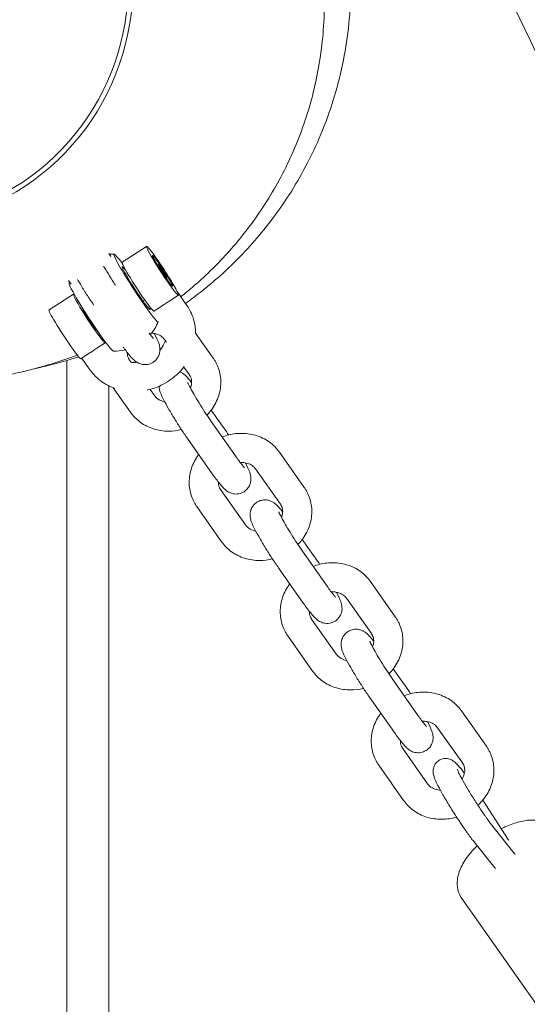
# Model space of a CAD drawing. Units: millimetres. Extents: x -10132 to 10924, y -8103 to 7518.
# Drawn here: x 4897 to 5001, y -210 to -7 of the extents above; entities that cross this region are included whole.
import ezdxf

# ---------------------------------------------------------------- set-up
doc = ezdxf.new("R2010")
doc.units = ezdxf.units.MM
doc.header["$LTSCALE"] = 20
doc.linetypes.add('HIDDEN', pattern=[9.525, 6.35, -3.175])
doc.layers.add('2d', color=230, linetype='Continuous')
doc.layers.add('CSA-No-EncroachmentZone_Hatch', color=20, linetype='HIDDEN')

msp = doc.modelspace()

# ---------------------------------------------------------------- hatches: boundary and pattern name
at = {"layer": 'CSA-No-EncroachmentZone_Hatch'}
h = msp.add_hatch(dxfattribs=at)
h.set_pattern_fill('ANSI31', color=256, scale=100)
h.set_pattern_definition([(307.875, (-5250.7, -6236.8), (250.6193, 194.926), [])])
h.paths.add_polyline_path([(5105.2, 5612.09), (4675.54, 5665.16), (4135.58, 5651.53), (4368.87, 7517.82), (5898.66, 7326.6), (5665.5, 5461.28)])
edge = h.paths.add_edge_path()
edge.add_arc((-5566.41, -4434.37), 1830, 262.82156, 279.93424, ccw=False)
edge.add_line((-5795.09, -6250.03), (-6219.77, -6196.54))
edge.add_arc((-6030.8, -4376.32), 1830, 245.81572, 264.07281, ccw=False)
edge.add_line((-6780.5, -6045.71), (-7013.72, -7911.51))
edge.add_line((-7013.72, -7911.51), (-5483.93, -8102.73))
edge.add_line((-5483.93, -8102.73), (-5250.69, -6236.8))

# ---------------------------------------------------------------- linework, layer by layer
at = {"layer": '2d', "lineweight": 0}
for p, q in [((4917.78, -57.2), (4922.8, -53.93)), ((4915.47, -55.98), (4915.06, -55.4)), ((4925.17, -57.53), (4925.36, -58.02)), ((4925.89, -58.47), (4925.17, -57.53)), ((4925.36, -58.02), (4926.27, -59.44)), ((4925.89, -58.47), (4925.72, -58.58)), ((4926.79, -59.9), (4925.89, -58.47)), ((4918.77, -60.14), (4919.14, -59.9)), ((4926.27, -59.44), (4926.98, -60.39)), ((4926.79, -59.9), (4926.67, -59.98)), ((4926.98, -60.39), (4926.79, -59.9)), ((4907.29, -61.73), (4906.75, -60.97)), ((4907.75, -63.74), (4902.74, -67.01)), ((4927.62, -65.11), (4929.35, -63.98)), ((4929.09, -63.23), (4931.08, -66.07)), ((4922.05, -65.16), (4922.42, -64.92)), ((4924.34, -67.25), (4926.07, -66.12)), ((4936.52, -76.94), (4932.9, -71.79)), ((4914.3, -73.79), (4912.57, -74.92)), ((4926.88, -73.67), (4926.49, -73.11)), ((4911.02, -75.93), (4909.29, -77.06)), ((4909.46, -76.95), (4911.13, -79.33)), ((4906.41, -77.43), (4906.41, -235.82)), ((4919.3, -77.38), (4919.69, -77.93)), ((4931.61, -80.39), (4930.47, -78.77)), ((4915.02, -82.64), (4915.02, -758.81)), ((4915.95, -83.05), (4919.51, -88.1)), ((4923.52, -83.38), (4924.42, -84.65)), ((4938.43, -90.94), (4936.1, -87.63)), ((4936.12, -90.02), (4941.23, -97.29)), ((4931.21, -93.47), (4936.32, -100.74)), ((4955.24, -103.58), (4950.13, -96.3)), ((4950.34, -107.03), (4945.22, -99.76)), ((4938.03, -104.02), (4943.15, -111.29)), ((4933.12, -107.47), (4938.24, -114.74)), ((4957.16, -117.58), (4954.83, -114.27)), ((4954.85, -116.66), (4959.96, -123.93)), ((4949.94, -120.11), (4955.05, -127.38)), ((4973.97, -130.22), (4968.86, -122.95)), ((4969.06, -133.67), (4963.95, -126.4)), ((4956.76, -130.66), (4961.87, -137.94)), ((4951.85, -134.11), (4956.97, -141.39)), ((4975.89, -144.22), (4973.56, -140.91)), ((4973.58, -143.3), (4978.69, -150.57)), ((4968.67, -146.75), (4973.78, -154.02)), ((4992.7, -156.86), (4987.59, -149.59)), ((4987.79, -160.31), (4982.68, -153.04)), ((4975.49, -157.3), (4980.6, -164.58)), ((4970.58, -160.75), (4975.69, -168.03)), ((4997.19, -176.03), (4991.96, -167.96)), ((4994.03, -173.37), (4998.37, -178.82)), ((4990.12, -176.49), (4994.46, -181.93)), ((4987.64, -188.21), (5018.01, -231.41))]:
    msp.add_line(p, q, dxfattribs=at)
for centre, radius, start, end in [((4870, 0), 50, 208.3157, 169.0472), ((4870, 0), 49, 208.5017, 168.8208), ((4916.04, -65.5), 10, 89.6506, 95.1074), ((4916.04, -65.5), 10, 155.1074, 156.5441), ((4916.04, -65.5), 10, 318.7362, 336.5441), ((4916.04, -65.5), 10, 269.6506, 283.6228)]:
    msp.add_arc(centre, radius, start, end, dxfattribs=at)
at = {"layer": '2d', "lineweight": 0, "extrusion": (0, 0, -1)}
for centre, major_axis, start_param, end_param in [((4926.08, -58.96), (-3.28, 5.03), -2.066546, 1.075047), ((4920.64, -62.5), (-4.56, 7), -2.066546, 0.80827), ((4926.08, -58.96), (-2.05, 3.14), -2.066546, 1.075047), ((4926.08, -58.96), (-2.05, 3.14), -0.300393, 2.8412), ((4926.08, -58.96), (2.05, -3.14), -0.300393, 2.8412), ((4926.08, -58.96), (3.28, -5.03), -2.066546, -0.495749), ((4920.64, -62.5), (-2.87, 4.4), -2.066546, 0.678578), ((4926.08, -58.96), (2.05, -3.14), -2.066546, 1.075047), ((4926.08, -58.96), (3.28, -5.03), -0.495749, 1.075047), ((4911.03, -68.76), (-3.28, 5.03), -2.066546, 0.278444), ((4920.64, -62.5), (2.87, -4.4), -0.294817, 1.075047), ((4911.03, -68.76), (-1.64, 2.51), -2.066546, -0.035602), ((4920.64, -62.5), (4.56, -7), -0.127556, 1.075047), ((4920.64, -62.5), (2.87, -4.4), -0.678578, -0.674896), ((4911.03, -68.76), (3.28, -5.03), -0.252874, 1.075047)]:
    msp.add_ellipse(centre, major_axis=major_axis, ratio=0.064898, start_param=start_param, end_param=end_param, dxfattribs=at)
at = {"layer": '2d', "lineweight": 0}
for centre, major_axis, start_param, end_param in [((4921.06, -62.23), (-3.28, 5.03), 0, 2.066546), ((4911.45, -68.49), (-4.56, 7), 0.042842, 2.066546), ((4921.06, -62.23), (3.28, -5.03), -1.075047, 0), ((4906.01, -72.03), (-3.28, 5.03), 0, 2.066546), ((4911.03, -68.76), (1.64, -2.51), -1.075047, -0.035602), ((4911.45, -68.49), (4.56, -7), -1.075047, -0.042842), ((4906.01, -72.03), (3.28, -5.03), -1.075047, 0)]:
    msp.add_ellipse(centre, major_axis=major_axis, ratio=0.064898, start_param=start_param, end_param=end_param, dxfattribs=at)
for points, knots in [([(5255.78, -509.72), (5254.27, -506.75), (5252.77, -503.77), (5246.76, -491.87), (5242.23, -482.96), (5225.21, -449.51), (5212.63, -425.02), (5185.23, -371.92), (5170.4, -343.33), (5132.59, -270.46), (5109.61, -226.19), (5066.39, -141.84), (5046.11, -101.77), (5014.28, -37.38), (5002.49, -13.18), (4988.45, 16.18), (4986.03, 21.26), (4983.62, 26.34)], [0, 0, 0, 0, 10.000002, 10.000002, 40.000051, 40.000051, 122.611703, 122.611703, 219.286346, 219.286346, 368.961632, 368.961632, 503.706219, 503.706219, 584.46465, 584.46465, 601.33147, 601.33147, 601.33147, 601.33147]), ([(4963.06, 16.75), (4963.38, 15.22), (4963.66, 13.69), (4964.29, 9.61), (4964.55, 7.04), (4964.84, 1.9), (4964.86, -0.68), (4964.65, -5.81), (4964.42, -8.37), (4963.73, -13.41), (4963.26, -15.9), (4962.1, -20.83), (4961.41, -23.26), (4959.82, -27.99), (4958.92, -30.29), (4956.96, -34.71), (4955.89, -36.85), (4953.64, -40.92), (4952.45, -42.87), (4949.99, -46.54), (4948.72, -48.27), (4946.16, -51.5), (4944.86, -53.02), (4942.29, -55.81), (4941.01, -57.11), (4938.48, -59.51), (4937.24, -60.61), (4935.28, -62.25), (4934.54, -62.85), (4933.82, -63.41)], [282.73815, 282.73815, 282.73815, 282.73815, 287.416117, 287.416117, 295.137521, 295.137521, 302.865307, 302.865307, 310.565676, 310.565676, 318.223719, 318.223719, 325.92926, 325.92926, 333.536197, 333.536197, 341.039828, 341.039828, 348.424099, 348.424099, 355.671536, 355.671536, 362.784079, 362.784079, 369.806059, 369.806059, 376.847471, 376.847471, 381.237155, 381.237155, 381.237155, 381.237155]), ([(4957.31, 14.07), (4957.55, 13.04), (4957.78, 12), (4958.38, 8.9), (4958.69, 6.81), (4959.15, 2.63), (4959.29, 0.53), (4959.4, -3.65), (4959.38, -5.74), (4959.15, -9.87), (4958.95, -11.93), (4958.4, -16), (4958.04, -18.02), (4957.18, -22), (4956.66, -23.97), (4955.49, -27.84), (4954.83, -29.74), (4953.38, -33.47), (4952.58, -35.29), (4950.88, -38.82), (4949.97, -40.53), (4948.06, -43.83), (4947.06, -45.42), (4944.99, -48.48), (4943.91, -49.94), (4941.7, -52.74), (4940.57, -54.08), (4938.25, -56.65), (4937.07, -57.86), (4934.66, -60.2), (4933.43, -61.31), (4931.42, -63.03), (4930.63, -63.68), (4929.84, -64.3)], [1314.541064, 1314.541064, 1314.541064, 1314.541064, 1317.739077, 1317.739077, 1324.064922, 1324.064922, 1330.365046, 1330.365046, 1336.675128, 1336.675128, 1343.044544, 1343.044544, 1349.562682, 1349.562682, 1356.259996, 1356.259996, 1363.21637, 1363.21637, 1370.434474, 1370.434474, 1377.931353, 1377.931353, 1385.745176, 1385.745176, 1393.939738, 1393.939738, 1402.604873, 1402.604873, 1411.854442, 1411.854442, 1421.866607, 1421.866607, 1428.687396, 1428.687396, 1428.687396, 1428.687396]), ([(4908.55, -76.32), (4908.02, -76.52), (4907.52, -76.7), (4905.86, -77.3), (4904.78, -77.65), (4902.62, -78.33), (4901.57, -78.64), (4899.44, -79.21), (4898.4, -79.47), (4896.31, -79.97), (4895.28, -80.19), (4893.19, -80.61), (4892.16, -80.8), (4890.06, -81.16), (4889.02, -81.32), (4886.87, -81.63), (4885.79, -81.76), (4883.53, -82.03), (4882.38, -82.15), (4879.92, -82.39), (4878.65, -82.5), (4875.84, -82.73), (4874.34, -82.83), (4870.62, -83.05), (4868.51, -83.16), (4864.11, -83.26), (4862.25, -83.31), (4857.57, -83.12), (4855.93, -83.04), (4852.31, -82.68), (4850.88, -82.51), (4847.87, -82.04), (4846.49, -81.8), (4843.62, -81.2), (4842.22, -80.88), (4839.32, -80.11), (4837.88, -79.69), (4834.92, -78.73), (4833.43, -78.2), (4830.39, -77.01), (4828.84, -76.35), (4825.68, -74.88), (4824.08, -74.07), (4820.82, -72.28), (4819.17, -71.29), (4815.82, -69.13), (4814.13, -67.94), (4810.73, -65.34), (4809.02, -63.93), (4805.63, -60.86), (4803.94, -59.21), (4800.66, -55.67), (4799.06, -53.77), (4795.99, -49.78), (4794.52, -47.67), (4791.77, -43.28), (4790.49, -40.99), (4788.14, -36.27), (4787.08, -33.84), (4785.19, -28.85), (4784.37, -26.29), (4782.98, -21.1), (4782.41, -18.47), (4781.64, -13.72), (4781.39, -11.61), (4781.22, -9.5)], [78.679983, 78.679983, 78.679983, 78.679983, 87.182342, 87.182342, 107.718856, 107.718856, 131.401038, 131.401038, 158.950427, 158.950427, 191.292103, 191.292103, 229.649747, 229.649747, 275.67692, 275.67692, 331.666936, 331.666936, 400.906229, 400.906229, 488.373242, 488.373242, 602.959126, 602.959126, 775.344954, 775.344954, 889.012839, 889.012839, 936.632339, 936.632339, 961.076888, 961.076888, 977.478413, 977.478413, 990.059259, 990.059259, 1000.395523, 1000.395523, 1009.32196, 1009.32196, 1017.495202, 1017.495202, 1025.252169, 1025.252169, 1032.830938, 1032.830938, 1040.435907, 1040.435907, 1048.196632, 1048.196632, 1056.165541, 1056.165541, 1064.326274, 1064.326274, 1072.621113, 1072.621113, 1080.986768, 1080.986768, 1089.378286, 1089.378286, 1097.82994, 1097.82994, 1106.283658, 1106.283658, 1112.930876, 1112.930876, 1112.930876, 1112.930876]), ([(4916.42, -61.95), (4916.38, -61.89), (4916.34, -61.83), (4915.91, -61.19), (4915.52, -60.58), (4914.77, -59.38), (4914.41, -58.78), (4914.04, -58.16), (4914.01, -58.09), (4913.97, -58.03)], [6.0554759, 6.0554759, 6.0554759, 6.0554759, 6.0872942, 6.0872942, 6.3952201, 6.3952201, 6.7038719, 6.7038719, 6.7397307, 6.7397307, 6.7397307, 6.7397307]), ([(4911.91, -66), (4911.65, -65.63), (4911.39, -65.24), (4910.68, -64.16), (4910.24, -63.45), (4909.38, -62.07), (4908.98, -61.39), (4908.61, -60.75), (4908.61, -60.75), (4908.61, -60.74)], [5.9328145, 5.9328145, 5.9328145, 5.9328145, 6.1266874, 6.1266874, 6.4583787, 6.4583787, 6.790251, 6.790251, 6.7921085, 6.7921085, 6.7921085, 6.7921085]), ([(4926.07, -66.12), (4926.32, -65.96), (4926.58, -65.79), (4927.09, -65.46), (4927.36, -65.28), (4927.62, -65.11)], [-1.0140185, -1.0140185, -1.0140185, -1.0140185, -0.9225373, -0.9225373, -0.8310562, -0.8310562, -0.8310562, -0.8310562]), ([(4931.08, -66.07), (4931.14, -66.15), (4931.2, -66.23), (4931.31, -66.41), (4931.37, -66.49), (4931.48, -66.67), (4931.53, -66.76), (4931.63, -66.93), (4931.68, -67.02), (4931.78, -67.2), (4931.82, -67.3), (4931.87, -67.39)], [5.7387298, 5.7387298, 5.7387298, 5.7387298, 5.7659046, 5.7659046, 5.7930795, 5.7930795, 5.8202544, 5.8202544, 5.8474292, 5.8474292, 5.8746041, 5.8746041, 5.8746041, 5.8746041]), ([(4931.87, -67.39), (4932.37, -68.4), (4932.69, -69.51), (4932.88, -71.07), (4932.9, -71.51), (4932.9, -71.94)], [5.8746041, 5.8746041, 5.8746041, 5.8746041, 6.1751821, 6.1751821, 6.2908455, 6.2908455, 6.2908455, 6.2908455]), ([(4923.31, -71.76), (4923.48, -71.99), (4923.64, -72.19), (4923.94, -72.57), (4924.08, -72.73), (4924.19, -72.85), (4924.21, -72.87), (4924.22, -72.88), (4924.22, -72.88), (4924.22, -72.88)], [0.748321, 0.748321, 0.748321, 0.748321, 0.9262082, 0.9262082, 1.1410709, 1.1410709, 1.2264402, 1.2264402, 1.2490116, 1.2490116, 1.2490116, 1.2490116]), ([(4923.81, -71.79), (4923.98, -71.8), (4924.15, -71.82), (4924.69, -71.91), (4925.04, -72.02), (4925.69, -72.33), (4925.98, -72.54), (4926.32, -72.88), (4926.41, -73), (4926.49, -73.11)], [4.8634104, 4.8634104, 4.8634104, 4.8634104, 4.9834033, 4.9834033, 5.2739524, 5.2739524, 5.5928965, 5.5928965, 5.7409576, 5.7409576, 5.7409576, 5.7409576]), ([(4924.13, -77.8), (4924.41, -77.62), (4924.66, -77.4), (4925.06, -76.91), (4925.2, -76.65), (4925.43, -76.12), (4925.48, -75.87), (4925.56, -75.37), (4925.56, -75.16), (4925.53, -74.76), (4925.5, -74.59), (4925.42, -74.18), (4925.36, -73.99), (4925.08, -73.21), (4924.82, -72.68), (4924.44, -71.96), (4924.42, -71.91), (4924.39, -71.86)], [1.5707963, 1.5707963, 1.5707963, 1.5707963, 1.5978929, 1.5978929, 1.6277094, 1.6277094, 1.6659119, 1.6659119, 1.7175278, 1.7175278, 1.7876353, 1.7876353, 1.9146173, 1.9146173, 2.3280731, 2.3280731, 2.3578544, 2.3578544, 2.3578544, 2.3578544]), ([(4912.57, -74.92), (4912.31, -75.09), (4912.04, -75.26), (4911.79, -75.43), (4911.53, -75.6), (4911.27, -75.77), (4911.02, -75.93)], [-0.0914811, -0.0914811, -0.0914811, -0.0914811, 0, 0, 0, 0.0914811, 0.0914811, 0.0914811, 0.0914811]), ([(4918, -74.67), (4918.13, -74.85), (4918.26, -75.03), (4918.64, -75.53), (4918.88, -75.85), (4919.33, -76.41), (4919.54, -76.66), (4919.97, -77.12), (4920.16, -77.33), (4920.64, -77.69), (4920.76, -77.77), (4921.14, -77.98), (4921.41, -78.12), (4922.18, -78.28), (4922.57, -78.32), (4923.38, -78.16), (4923.74, -78.04), (4924.09, -77.83), (4924.11, -77.81), (4924.13, -77.8)], [0.6048268, 0.6048268, 0.6048268, 0.6048268, 0.7113455, 0.7113455, 0.9262082, 0.9262082, 1.1410709, 1.1410709, 1.3559336, 1.3559336, 1.4181511, 1.4181511, 1.4910822, 1.4910822, 1.5374173, 1.5374173, 1.5686011, 1.5686011, 1.5707963, 1.5707963, 1.5707963, 1.5707963]), ([(4926.66, -73.35), (4926.64, -73.4), (4926.62, -73.46), (4926.41, -74.05), (4926.12, -74.58), (4925.68, -75.15), (4925.62, -75.24), (4925.55, -75.32)], [6.5819694, 6.5819694, 6.5819694, 6.5819694, 6.615814, 6.615814, 6.9277157, 6.9277157, 6.9806242, 6.9806242, 6.9806242, 6.9806242]), ([(4908.84, -76.67), (4907.86, -76.99), (4906.97, -77.26), (4905.1, -77.81), (4904.16, -78.06), (4902.19, -78.56), (4901.21, -78.79), (4900.2, -79.02), (4900.11, -79.04), (4900.02, -79.06)], [87.113176, 87.113176, 87.113176, 87.113176, 105.728779, 105.728779, 129.189829, 129.189829, 157.947017, 157.947017, 160.692921, 160.692921, 160.692921, 160.692921]), ([(4919.3, -77.38), (4919.28, -77.35), (4919.27, -77.32), (4919.23, -77.27), (4919.21, -77.24), (4919.18, -77.18), (4919.16, -77.15), (4919.13, -77.09), (4919.11, -77.06), (4919.08, -77), (4919.07, -76.97), (4919.06, -76.94)], [2.5993649, 2.5993649, 2.5993649, 2.5993649, 2.6340275, 2.6340275, 2.66869, 2.66869, 2.7033526, 2.7033526, 2.7380152, 2.7380152, 2.7726777, 2.7726777, 2.7726777, 2.7726777]), ([(4937.34, -78.4), (4937.3, -78.3), (4937.25, -78.2), (4937.15, -78), (4937.1, -77.9), (4936.99, -77.7), (4936.94, -77.6), (4936.82, -77.41), (4936.76, -77.31), (4936.64, -77.12), (4936.58, -77.03), (4936.52, -76.94)], [0.3689149, 0.3689149, 0.3689149, 0.3689149, 0.4035775, 0.4035775, 0.43824, 0.43824, 0.4729026, 0.4729026, 0.5075652, 0.5075652, 0.5422278, 0.5422278, 0.5422278, 0.5422278]), ([(4930.56, -78.65), (4930.1, -79.26), (4929.58, -79.84), (4928.05, -81.24), (4926.97, -81.97), (4924.89, -82.97), (4923.93, -83.3), (4922.95, -83.52)], [6.9224915, 6.9224915, 6.9224915, 6.9224915, 7.1234106, 7.1234106, 7.4572182, 7.4572182, 7.7177653, 7.7177653, 7.7177653, 7.7177653]), ([(4935.2, -88.67), (4935.47, -88.4), (4935.72, -88.11), (4936.62, -86.97), (4937.16, -86.02), (4937.87, -84.03), (4938.07, -83), (4938.08, -80.97), (4937.92, -79.98), (4937.52, -78.83), (4937.44, -78.61), (4937.34, -78.4)], [5.508172, 5.508172, 5.508172, 5.508172, 5.625126, 5.625126, 5.956524, 5.956524, 6.275757, 6.275757, 6.581301, 6.581301, 6.6521, 6.6521, 6.6521, 6.6521]), ([(4916.21, -83.14), (4915.7, -82.96), (4915.21, -82.75), (4913.69, -81.94), (4912.73, -81.2), (4911.64, -80.01), (4911.37, -79.68), (4911.13, -79.33)], [8.3120801, 8.3120801, 8.3120801, 8.3120801, 8.4525787, 8.4525787, 8.7669918, 8.7669918, 8.8803224, 8.8803224, 8.8803224, 8.8803224]), ([(4929.64, -79.74), (4929.75, -79.78), (4929.84, -79.83), (4930.13, -79.98), (4930.27, -80.08), (4930.6, -80.33), (4930.75, -80.47), (4931.12, -80.83), (4931.32, -81.06), (4931.71, -81.52), (4931.89, -81.74), (4932.07, -81.97)], [1.6903969, 1.6903969, 1.6903969, 1.6903969, 1.7175278, 1.7175278, 1.7876353, 1.7876353, 1.9146173, 1.9146173, 2.12948, 2.12948, 2.2973251, 2.2973251, 2.2973251, 2.2973251]), ([(4931.85, -80.82), (4931.84, -80.79), (4931.83, -80.76), (4931.8, -80.7), (4931.78, -80.67), (4931.75, -80.62), (4931.73, -80.59), (4931.7, -80.53), (4931.68, -80.5), (4931.65, -80.44), (4931.63, -80.41), (4931.61, -80.39)], [0.3689149, 0.3689149, 0.3689149, 0.3689149, 0.4035775, 0.4035775, 0.43824, 0.43824, 0.4729026, 0.4729026, 0.5075652, 0.5075652, 0.5422278, 0.5422278, 0.5422278, 0.5422278]), ([(4931.83, -83.11), (4931.93, -82.86), (4932, -82.61), (4932.1, -82), (4932.08, -81.64), (4931.98, -81.14), (4931.92, -80.98), (4931.85, -80.82)], [5.9164637, 5.9164637, 5.9164637, 5.9164637, 6.1344768, 6.1344768, 6.4738143, 6.4738143, 6.6521002, 6.6521002, 6.6521002, 6.6521002]), ([(4931.21, -93.47), (4930.78, -92.85), (4930.32, -92.18), (4929.41, -90.8), (4928.97, -90.09), (4928.11, -88.71), (4927.71, -88.03), (4926.97, -86.74), (4926.64, -86.14), (4926.05, -84.99), (4925.81, -84.5), (4925.53, -83.7), (4925.44, -83.46), (4925.37, -82.91), (4925.37, -82.83), (4925.36, -82.73)], [5.786703, 5.786703, 5.786703, 5.786703, 6.126687, 6.126687, 6.458379, 6.458379, 6.790251, 6.790251, 7.130747, 7.130747, 7.514826, 7.514826, 7.684404, 7.684404, 7.711434, 7.711434, 7.711434, 7.711434]), ([(4936.12, -90.02), (4935.77, -89.52), (4935.4, -88.98), (4934.64, -87.83), (4934.25, -87.22), (4933.5, -86.02), (4933.14, -85.42), (4932.49, -84.32), (4932.2, -83.81), (4931.74, -82.95), (4931.56, -82.59), (4931.39, -82.23), (4931.35, -82.14), (4931.3, -82.03), (4931.29, -81.99), (4931.28, -81.96), (4931.28, -81.96), (4931.28, -81.96)], [5.786703, 5.786703, 5.786703, 5.786703, 6.087294, 6.087294, 6.39522, 6.39522, 6.703872, 6.703872, 7.007239, 7.007239, 7.292265, 7.292265, 7.406221, 7.406221, 7.496207, 7.496207, 7.532197, 7.532197, 7.532197, 7.532197]), ([(4924.42, -84.65), (4924.65, -84.99), (4924.98, -85.29), (4925.73, -85.7), (4926.1, -85.83), (4926.52, -85.91)], [3.6838204, 3.6838204, 3.6838204, 3.6838204, 4.1024055, 4.1024055, 4.4193924, 4.4193924, 4.4193924, 4.4193924]), ([(4919.51, -88.1), (4920.07, -88.9), (4920.76, -89.6), (4922.36, -90.75), (4923.27, -91.21), (4925.23, -91.83), (4926.28, -91.98), (4928.22, -91.98), (4929.11, -91.87), (4929.98, -91.65)], [3.68382, 3.68382, 3.68382, 3.68382, 3.983295, 3.983295, 4.292735, 4.292735, 4.615614, 4.615614, 4.888027, 4.888027, 4.888027, 4.888027]), ([(4939.66, -92.76), (4939.6, -92.66), (4939.54, -92.57), (4939.12, -91.94), (4938.77, -91.42), (4938.43, -90.94)], [3.3264477, 3.3264477, 3.3264477, 3.3264477, 3.3721021, 3.3721021, 3.6380754, 3.6380754, 3.6380754, 3.6380754]), ([(4938.34, -93.18), (4939.24, -92.83), (4940.19, -92.59), (4942.24, -92.37), (4943.35, -92.42), (4945.46, -92.86), (4946.47, -93.24), (4948.25, -94.29), (4949.04, -94.95), (4949.85, -95.92), (4949.99, -96.11), (4950.13, -96.3)], [4.395224, 4.395224, 4.395224, 4.395224, 4.690993, 4.690993, 5.026839, 5.026839, 5.353753, 5.353753, 5.667017, 5.667017, 5.740958, 5.740958, 5.740958, 5.740958]), ([(4932.3, -106.01), (4931.91, -105.12), (4931.67, -104.17), (4931.52, -102.23), (4931.61, -101.24), (4932.1, -99.3), (4932.51, -98.35), (4933.21, -97.24), (4933.37, -97.01), (4933.54, -96.78)], [2.772678, 2.772678, 2.772678, 2.772678, 3.070354, 3.070354, 3.37313, 3.37313, 3.68817, 3.68817, 3.775376, 3.775376, 3.775376, 3.775376]), ([(4941.23, -97.29), (4941.48, -97.64), (4941.71, -97.97), (4942.14, -98.55), (4942.34, -98.8), (4942.67, -99.21), (4942.81, -99.37), (4942.92, -99.49), (4942.94, -99.51), (4942.95, -99.52), (4942.95, -99.52), (4942.95, -99.52)], [0.4964828, 0.4964828, 0.4964828, 0.4964828, 0.7113455, 0.7113455, 0.9262082, 0.9262082, 1.1410709, 1.1410709, 1.2264402, 1.2264402, 1.2490116, 1.2490116, 1.2490116, 1.2490116]), ([(4942.06, -98.43), (4942.4, -98.41), (4942.73, -98.43), (4943.42, -98.55), (4943.77, -98.66), (4944.42, -98.97), (4944.71, -99.18), (4945.04, -99.52), (4945.14, -99.64), (4945.22, -99.76)], [4.7506485, 4.7506485, 4.7506485, 4.7506485, 4.9834033, 4.9834033, 5.2739524, 5.2739524, 5.5928965, 5.5928965, 5.7409576, 5.7409576, 5.7409576, 5.7409576]), ([(4942.86, -104.44), (4943.14, -104.26), (4943.39, -104.04), (4943.79, -103.55), (4943.93, -103.29), (4944.16, -102.76), (4944.21, -102.51), (4944.29, -102.01), (4944.29, -101.8), (4944.26, -101.4), (4944.23, -101.23), (4944.15, -100.82), (4944.08, -100.63), (4943.81, -99.85), (4943.55, -99.32), (4943.17, -98.6), (4943.15, -98.55), (4943.12, -98.5)], [1.5707963, 1.5707963, 1.5707963, 1.5707963, 1.5978929, 1.5978929, 1.6277094, 1.6277094, 1.6659119, 1.6659119, 1.7175278, 1.7175278, 1.7876353, 1.7876353, 1.9146173, 1.9146173, 2.3280731, 2.3280731, 2.3578544, 2.3578544, 2.3578544, 2.3578544]), ([(4936.32, -100.74), (4936.6, -101.13), (4936.86, -101.5), (4937.37, -102.18), (4937.61, -102.49), (4938.06, -103.05), (4938.27, -103.3), (4938.7, -103.76), (4938.89, -103.97), (4939.37, -104.33), (4939.49, -104.41), (4939.87, -104.62), (4940.14, -104.76), (4940.9, -104.92), (4941.3, -104.96), (4942.11, -104.81), (4942.47, -104.68), (4942.82, -104.47), (4942.84, -104.45), (4942.86, -104.44)], [0.496483, 0.496483, 0.496483, 0.496483, 0.711345, 0.711345, 0.926208, 0.926208, 1.141071, 1.141071, 1.355934, 1.355934, 1.418151, 1.418151, 1.491082, 1.491082, 1.537417, 1.537417, 1.568601, 1.568601, 1.570796, 1.570796, 1.570796, 1.570796]), ([(4938.03, -104.02), (4938.01, -103.99), (4937.99, -103.97), (4937.96, -103.91), (4937.94, -103.88), (4937.91, -103.82), (4937.89, -103.79), (4937.86, -103.73), (4937.84, -103.7), (4937.81, -103.64), (4937.8, -103.61), (4937.79, -103.58)], [2.5993649, 2.5993649, 2.5993649, 2.5993649, 2.6340275, 2.6340275, 2.66869, 2.66869, 2.7033526, 2.7033526, 2.7380152, 2.7380152, 2.7726777, 2.7726777, 2.7726777, 2.7726777]), ([(4953.93, -115.31), (4954.19, -115.04), (4954.45, -114.75), (4955.35, -113.61), (4955.89, -112.66), (4956.6, -110.67), (4956.79, -109.64), (4956.81, -107.61), (4956.65, -106.62), (4956.25, -105.47), (4956.17, -105.25), (4956.07, -105.04)], [5.508172, 5.508172, 5.508172, 5.508172, 5.625126, 5.625126, 5.956524, 5.956524, 6.275757, 6.275757, 6.581301, 6.581301, 6.6521, 6.6521, 6.6521, 6.6521]), ([(4956.07, -105.04), (4956.03, -104.94), (4955.98, -104.84), (4955.88, -104.64), (4955.83, -104.54), (4955.72, -104.34), (4955.67, -104.24), (4955.55, -104.05), (4955.49, -103.95), (4955.37, -103.76), (4955.31, -103.67), (4955.24, -103.58)], [0.3689149, 0.3689149, 0.3689149, 0.3689149, 0.4035775, 0.4035775, 0.43824, 0.43824, 0.4729026, 0.4729026, 0.5075652, 0.5075652, 0.5422278, 0.5422278, 0.5422278, 0.5422278]), ([(4933.12, -107.47), (4933.06, -107.38), (4933, -107.29), (4932.88, -107.1), (4932.82, -107), (4932.7, -106.81), (4932.65, -106.71), (4932.54, -106.51), (4932.49, -106.41), (4932.39, -106.21), (4932.34, -106.11), (4932.3, -106.01)], [2.5993649, 2.5993649, 2.5993649, 2.5993649, 2.6340275, 2.6340275, 2.66869, 2.66869, 2.7033526, 2.7033526, 2.7380152, 2.7380152, 2.7726777, 2.7726777, 2.7726777, 2.7726777]), ([(4949.94, -120.11), (4949.51, -119.49), (4949.05, -118.82), (4948.14, -117.44), (4947.7, -116.74), (4946.84, -115.35), (4946.44, -114.67), (4945.7, -113.39), (4945.36, -112.78), (4944.77, -111.63), (4944.54, -111.14), (4944.26, -110.34), (4944.17, -110.1), (4944.1, -109.51), (4944.09, -109.38), (4944.09, -108.97), (4944.1, -108.65), (4944.37, -107.89), (4944.54, -107.53), (4945.03, -106.97), (4945.26, -106.77), (4945.51, -106.61)], [5.786703, 5.786703, 5.786703, 5.786703, 6.126687, 6.126687, 6.458379, 6.458379, 6.790251, 6.790251, 7.130747, 7.130747, 7.514826, 7.514826, 7.684404, 7.684404, 7.725683, 7.725683, 7.788324, 7.788324, 7.829613, 7.829613, 7.853982, 7.853982, 7.853982, 7.853982]), ([(4945.51, -106.61), (4945.79, -106.43), (4946.1, -106.3), (4946.71, -106.14), (4947, -106.12), (4947.58, -106.14), (4947.83, -106.2), (4948.31, -106.34), (4948.5, -106.43), (4948.86, -106.62), (4949, -106.72), (4949.33, -106.97), (4949.48, -107.11), (4949.85, -107.47), (4950.05, -107.7), (4950.44, -108.16), (4950.62, -108.38), (4950.8, -108.62)], [1.5707963, 1.5707963, 1.5707963, 1.5707963, 1.5978929, 1.5978929, 1.6277094, 1.6277094, 1.6659119, 1.6659119, 1.7175278, 1.7175278, 1.7876353, 1.7876353, 1.9146173, 1.9146173, 2.12948, 2.12948, 2.2973251, 2.2973251, 2.2973251, 2.2973251]), ([(4950.58, -107.47), (4950.57, -107.43), (4950.56, -107.4), (4950.53, -107.34), (4950.51, -107.32), (4950.48, -107.26), (4950.46, -107.23), (4950.43, -107.17), (4950.41, -107.14), (4950.37, -107.08), (4950.36, -107.06), (4950.34, -107.03)], [0.3689149, 0.3689149, 0.3689149, 0.3689149, 0.4035775, 0.4035775, 0.43824, 0.43824, 0.4729026, 0.4729026, 0.5075652, 0.5075652, 0.5422278, 0.5422278, 0.5422278, 0.5422278]), ([(4954.85, -116.66), (4954.5, -116.17), (4954.13, -115.62), (4953.37, -114.47), (4952.98, -113.86), (4952.23, -112.66), (4951.87, -112.06), (4951.22, -110.96), (4950.93, -110.45), (4950.47, -109.59), (4950.29, -109.23), (4950.12, -108.87), (4950.08, -108.78), (4950.03, -108.67), (4950.02, -108.63), (4950.01, -108.6), (4950, -108.6), (4950, -108.6)], [5.786703, 5.786703, 5.786703, 5.786703, 6.087294, 6.087294, 6.39522, 6.39522, 6.703872, 6.703872, 7.007239, 7.007239, 7.292265, 7.292265, 7.406221, 7.406221, 7.496207, 7.496207, 7.532197, 7.532197, 7.532197, 7.532197]), ([(4950.55, -109.75), (4950.66, -109.5), (4950.72, -109.25), (4950.82, -108.64), (4950.81, -108.28), (4950.71, -107.79), (4950.65, -107.62), (4950.58, -107.47)], [5.9164637, 5.9164637, 5.9164637, 5.9164637, 6.1344768, 6.1344768, 6.4738143, 6.4738143, 6.6521002, 6.6521002, 6.6521002, 6.6521002]), ([(4943.15, -111.29), (4943.38, -111.63), (4943.71, -111.93), (4944.46, -112.34), (4944.83, -112.47), (4945.25, -112.55)], [3.6838204, 3.6838204, 3.6838204, 3.6838204, 4.1024055, 4.1024055, 4.4193924, 4.4193924, 4.4193924, 4.4193924]), ([(4938.24, -114.74), (4938.8, -115.54), (4939.49, -116.24), (4941.09, -117.39), (4942, -117.85), (4943.96, -118.47), (4945.01, -118.62), (4946.95, -118.62), (4947.84, -118.51), (4948.7, -118.29)], [3.68382, 3.68382, 3.68382, 3.68382, 3.983295, 3.983295, 4.292735, 4.292735, 4.615614, 4.615614, 4.888027, 4.888027, 4.888027, 4.888027]), ([(4958.39, -119.4), (4958.33, -119.3), (4958.27, -119.21), (4957.85, -118.58), (4957.5, -118.06), (4957.16, -117.58)], [3.3264477, 3.3264477, 3.3264477, 3.3264477, 3.3721021, 3.3721021, 3.6380754, 3.6380754, 3.6380754, 3.6380754]), ([(4957.07, -119.82), (4957.97, -119.47), (4958.92, -119.23), (4960.97, -119.01), (4962.08, -119.06), (4964.19, -119.5), (4965.2, -119.88), (4966.98, -120.93), (4967.77, -121.6), (4968.58, -122.56), (4968.72, -122.75), (4968.86, -122.95)], [4.395224, 4.395224, 4.395224, 4.395224, 4.690993, 4.690993, 5.026839, 5.026839, 5.353753, 5.353753, 5.667017, 5.667017, 5.740958, 5.740958, 5.740958, 5.740958]), ([(4951.03, -132.65), (4950.64, -131.76), (4950.4, -130.81), (4950.24, -128.87), (4950.33, -127.88), (4950.83, -125.94), (4951.24, -124.99), (4951.94, -123.88), (4952.1, -123.65), (4952.27, -123.42)], [2.772678, 2.772678, 2.772678, 2.772678, 3.070354, 3.070354, 3.37313, 3.37313, 3.68817, 3.68817, 3.775376, 3.775376, 3.775376, 3.775376]), ([(4959.96, -123.93), (4960.21, -124.28), (4960.44, -124.61), (4960.87, -125.19), (4961.07, -125.44), (4961.4, -125.85), (4961.53, -126.01), (4961.65, -126.13), (4961.67, -126.15), (4961.68, -126.16), (4961.68, -126.16), (4961.68, -126.16)], [0.4964828, 0.4964828, 0.4964828, 0.4964828, 0.7113455, 0.7113455, 0.9262082, 0.9262082, 1.1410709, 1.1410709, 1.2264402, 1.2264402, 1.2490116, 1.2490116, 1.2490116, 1.2490116]), ([(4960.79, -125.07), (4961.13, -125.06), (4961.45, -125.07), (4962.15, -125.19), (4962.5, -125.3), (4963.15, -125.62), (4963.44, -125.82), (4963.77, -126.16), (4963.87, -126.28), (4963.95, -126.4)], [4.7506485, 4.7506485, 4.7506485, 4.7506485, 4.9834033, 4.9834033, 5.2739524, 5.2739524, 5.5928965, 5.5928965, 5.7409576, 5.7409576, 5.7409576, 5.7409576]), ([(4961.59, -131.08), (4961.87, -130.9), (4962.12, -130.68), (4962.52, -130.19), (4962.66, -129.93), (4962.89, -129.4), (4962.94, -129.15), (4963.02, -128.66), (4963.01, -128.45), (4962.99, -128.04), (4962.96, -127.87), (4962.88, -127.46), (4962.81, -127.27), (4962.54, -126.49), (4962.28, -125.96), (4961.9, -125.24), (4961.88, -125.19), (4961.85, -125.14)], [1.5707963, 1.5707963, 1.5707963, 1.5707963, 1.5978929, 1.5978929, 1.6277094, 1.6277094, 1.6659119, 1.6659119, 1.7175278, 1.7175278, 1.7876353, 1.7876353, 1.9146173, 1.9146173, 2.3280731, 2.3280731, 2.3578544, 2.3578544, 2.3578544, 2.3578544]), ([(4955.05, -127.38), (4955.33, -127.77), (4955.59, -128.14), (4956.1, -128.82), (4956.33, -129.13), (4956.79, -129.69), (4957, -129.94), (4957.43, -130.41), (4957.62, -130.61), (4958.1, -130.97), (4958.22, -131.06), (4958.6, -131.27), (4958.86, -131.41), (4959.63, -131.56), (4960.03, -131.6), (4960.84, -131.45), (4961.19, -131.32), (4961.54, -131.11), (4961.57, -131.1), (4961.59, -131.08)], [0.496483, 0.496483, 0.496483, 0.496483, 0.711345, 0.711345, 0.926208, 0.926208, 1.141071, 1.141071, 1.355934, 1.355934, 1.418151, 1.418151, 1.491082, 1.491082, 1.537417, 1.537417, 1.568601, 1.568601, 1.570796, 1.570796, 1.570796, 1.570796]), ([(4956.76, -130.66), (4956.74, -130.63), (4956.72, -130.61), (4956.69, -130.55), (4956.67, -130.52), (4956.63, -130.46), (4956.62, -130.43), (4956.59, -130.38), (4956.57, -130.35), (4956.54, -130.29), (4956.53, -130.26), (4956.51, -130.23)], [2.5993649, 2.5993649, 2.5993649, 2.5993649, 2.6340275, 2.6340275, 2.66869, 2.66869, 2.7033526, 2.7033526, 2.7380152, 2.7380152, 2.7726777, 2.7726777, 2.7726777, 2.7726777]), ([(4972.66, -141.95), (4972.92, -141.68), (4973.18, -141.4), (4974.08, -140.25), (4974.62, -139.3), (4975.33, -137.31), (4975.52, -136.28), (4975.54, -134.25), (4975.38, -133.26), (4974.98, -132.11), (4974.89, -131.89), (4974.8, -131.68)], [5.508172, 5.508172, 5.508172, 5.508172, 5.625126, 5.625126, 5.956524, 5.956524, 6.275757, 6.275757, 6.581301, 6.581301, 6.6521, 6.6521, 6.6521, 6.6521]), ([(4974.8, -131.68), (4974.76, -131.58), (4974.71, -131.48), (4974.61, -131.28), (4974.56, -131.18), (4974.45, -130.98), (4974.4, -130.88), (4974.28, -130.69), (4974.22, -130.59), (4974.1, -130.4), (4974.04, -130.31), (4973.97, -130.22)], [0.3689149, 0.3689149, 0.3689149, 0.3689149, 0.4035775, 0.4035775, 0.43824, 0.43824, 0.4729026, 0.4729026, 0.5075652, 0.5075652, 0.5422278, 0.5422278, 0.5422278, 0.5422278]), ([(4951.85, -134.11), (4951.79, -134.02), (4951.73, -133.93), (4951.6, -133.74), (4951.54, -133.64), (4951.43, -133.45), (4951.37, -133.35), (4951.27, -133.15), (4951.22, -133.05), (4951.12, -132.85), (4951.07, -132.75), (4951.03, -132.65)], [2.5993649, 2.5993649, 2.5993649, 2.5993649, 2.6340275, 2.6340275, 2.66869, 2.66869, 2.7033526, 2.7033526, 2.7380152, 2.7380152, 2.7726777, 2.7726777, 2.7726777, 2.7726777]), ([(4968.67, -146.75), (4968.23, -146.13), (4967.78, -145.46), (4966.87, -144.08), (4966.42, -143.38), (4965.57, -141.99), (4965.16, -141.31), (4964.42, -140.03), (4964.09, -139.42), (4963.5, -138.27), (4963.26, -137.78), (4962.98, -136.98), (4962.9, -136.74), (4962.83, -136.15), (4962.82, -136.02), (4962.82, -135.61), (4962.83, -135.29), (4963.09, -134.53), (4963.27, -134.17), (4963.76, -133.61), (4963.99, -133.41), (4964.24, -133.25)], [5.786703, 5.786703, 5.786703, 5.786703, 6.126687, 6.126687, 6.458379, 6.458379, 6.790251, 6.790251, 7.130747, 7.130747, 7.514826, 7.514826, 7.684404, 7.684404, 7.725683, 7.725683, 7.788324, 7.788324, 7.829613, 7.829613, 7.853982, 7.853982, 7.853982, 7.853982]), ([(4964.24, -133.25), (4964.52, -133.07), (4964.82, -132.94), (4965.44, -132.79), (4965.73, -132.76), (4966.31, -132.78), (4966.56, -132.84), (4967.04, -132.98), (4967.23, -133.07), (4967.59, -133.26), (4967.73, -133.36), (4968.06, -133.61), (4968.21, -133.75), (4968.58, -134.11), (4968.78, -134.34), (4969.17, -134.8), (4969.35, -135.02), (4969.53, -135.26)], [1.5707963, 1.5707963, 1.5707963, 1.5707963, 1.5978929, 1.5978929, 1.6277094, 1.6277094, 1.6659119, 1.6659119, 1.7175278, 1.7175278, 1.7876353, 1.7876353, 1.9146173, 1.9146173, 2.12948, 2.12948, 2.2973251, 2.2973251, 2.2973251, 2.2973251]), ([(4969.31, -134.11), (4969.3, -134.08), (4969.28, -134.05), (4969.26, -133.99), (4969.24, -133.96), (4969.21, -133.9), (4969.19, -133.87), (4969.16, -133.81), (4969.14, -133.78), (4969.1, -133.73), (4969.08, -133.7), (4969.06, -133.67)], [0.3689149, 0.3689149, 0.3689149, 0.3689149, 0.4035775, 0.4035775, 0.43824, 0.43824, 0.4729026, 0.4729026, 0.5075652, 0.5075652, 0.5422278, 0.5422278, 0.5422278, 0.5422278]), ([(4973.58, -143.3), (4973.23, -142.81), (4972.86, -142.26), (4972.1, -141.11), (4971.71, -140.5), (4970.96, -139.3), (4970.59, -138.7), (4969.95, -137.6), (4969.66, -137.09), (4969.2, -136.23), (4969.02, -135.87), (4968.85, -135.51), (4968.81, -135.42), (4968.76, -135.31), (4968.74, -135.27), (4968.73, -135.24), (4968.73, -135.24), (4968.73, -135.24)], [5.786703, 5.786703, 5.786703, 5.786703, 6.087294, 6.087294, 6.39522, 6.39522, 6.703872, 6.703872, 7.007239, 7.007239, 7.292265, 7.292265, 7.406221, 7.406221, 7.496207, 7.496207, 7.532197, 7.532197, 7.532197, 7.532197]), ([(4969.28, -136.39), (4969.38, -136.14), (4969.45, -135.89), (4969.55, -135.28), (4969.54, -134.92), (4969.43, -134.43), (4969.38, -134.26), (4969.31, -134.11)], [5.9164637, 5.9164637, 5.9164637, 5.9164637, 6.1344768, 6.1344768, 6.4738143, 6.4738143, 6.6521002, 6.6521002, 6.6521002, 6.6521002]), ([(4961.87, -137.94), (4962.11, -138.27), (4962.44, -138.57), (4963.19, -138.98), (4963.56, -139.11), (4963.98, -139.19)], [3.6838204, 3.6838204, 3.6838204, 3.6838204, 4.1024055, 4.1024055, 4.4193924, 4.4193924, 4.4193924, 4.4193924]), ([(4956.97, -141.39), (4957.52, -142.18), (4958.22, -142.88), (4959.82, -144.04), (4960.73, -144.49), (4962.68, -145.11), (4963.74, -145.27), (4965.68, -145.26), (4966.57, -145.15), (4967.43, -144.93)], [3.68382, 3.68382, 3.68382, 3.68382, 3.983295, 3.983295, 4.292735, 4.292735, 4.615614, 4.615614, 4.888027, 4.888027, 4.888027, 4.888027]), ([(4975.8, -146.46), (4976.7, -146.11), (4977.65, -145.88), (4979.7, -145.65), (4980.81, -145.7), (4982.92, -146.14), (4983.92, -146.52), (4985.71, -147.57), (4986.5, -148.24), (4987.31, -149.2), (4987.45, -149.39), (4987.59, -149.59)], [4.395224, 4.395224, 4.395224, 4.395224, 4.690993, 4.690993, 5.026839, 5.026839, 5.353753, 5.353753, 5.667017, 5.667017, 5.740958, 5.740958, 5.740958, 5.740958]), ([(4977.12, -146.04), (4977.06, -145.95), (4977, -145.85), (4976.58, -145.22), (4976.23, -144.71), (4975.89, -144.22)], [3.3264477, 3.3264477, 3.3264477, 3.3264477, 3.3721021, 3.3721021, 3.6380754, 3.6380754, 3.6380754, 3.6380754]), ([(4969.75, -159.29), (4969.36, -158.4), (4969.13, -157.45), (4968.97, -155.51), (4969.06, -154.52), (4969.55, -152.58), (4969.97, -151.63), (4970.67, -150.53), (4970.83, -150.29), (4971, -150.07)], [2.772678, 2.772678, 2.772678, 2.772678, 3.070354, 3.070354, 3.37313, 3.37313, 3.68817, 3.68817, 3.775376, 3.775376, 3.775376, 3.775376]), ([(4978.69, -150.57), (4978.94, -150.92), (4979.17, -151.25), (4979.6, -151.83), (4979.8, -152.08), (4980.13, -152.49), (4980.26, -152.65), (4980.38, -152.77), (4980.4, -152.79), (4980.41, -152.81), (4980.41, -152.81), (4980.41, -152.81)], [0.4964828, 0.4964828, 0.4964828, 0.4964828, 0.7113455, 0.7113455, 0.9262082, 0.9262082, 1.1410709, 1.1410709, 1.2264402, 1.2264402, 1.2490116, 1.2490116, 1.2490116, 1.2490116]), ([(4979.52, -151.72), (4979.85, -151.7), (4980.18, -151.72), (4980.88, -151.83), (4981.23, -151.94), (4981.88, -152.26), (4982.17, -152.46), (4982.5, -152.81), (4982.6, -152.92), (4982.68, -153.04)], [4.7506485, 4.7506485, 4.7506485, 4.7506485, 4.9834033, 4.9834033, 5.2739524, 5.2739524, 5.5928965, 5.5928965, 5.7409576, 5.7409576, 5.7409576, 5.7409576]), ([(4980.32, -157.72), (4980.6, -157.54), (4980.85, -157.32), (4981.25, -156.83), (4981.39, -156.57), (4981.62, -156.04), (4981.67, -155.79), (4981.75, -155.3), (4981.74, -155.09), (4981.72, -154.68), (4981.69, -154.51), (4981.6, -154.1), (4981.54, -153.91), (4981.27, -153.14), (4981, -152.6), (4980.63, -151.88), (4980.6, -151.83), (4980.58, -151.78)], [1.5707963, 1.5707963, 1.5707963, 1.5707963, 1.5978929, 1.5978929, 1.6277094, 1.6277094, 1.6659119, 1.6659119, 1.7175278, 1.7175278, 1.7876353, 1.7876353, 1.9146173, 1.9146173, 2.3280731, 2.3280731, 2.3578544, 2.3578544, 2.3578544, 2.3578544]), ([(4973.78, -154.02), (4974.05, -154.41), (4974.32, -154.78), (4974.82, -155.46), (4975.06, -155.77), (4975.52, -156.33), (4975.73, -156.58), (4976.16, -157.05), (4976.35, -157.26), (4976.83, -157.61), (4976.95, -157.7), (4977.33, -157.91), (4977.59, -158.05), (4978.36, -158.2), (4978.76, -158.24), (4979.57, -158.09), (4979.92, -157.96), (4980.27, -157.75), (4980.3, -157.74), (4980.32, -157.72)], [0.496483, 0.496483, 0.496483, 0.496483, 0.711345, 0.711345, 0.926208, 0.926208, 1.141071, 1.141071, 1.355934, 1.355934, 1.418151, 1.418151, 1.491082, 1.491082, 1.537417, 1.537417, 1.568601, 1.568601, 1.570796, 1.570796, 1.570796, 1.570796]), ([(4975.49, -157.3), (4975.47, -157.28), (4975.45, -157.25), (4975.42, -157.19), (4975.4, -157.16), (4975.36, -157.1), (4975.35, -157.08), (4975.32, -157.02), (4975.3, -156.99), (4975.27, -156.93), (4975.26, -156.9), (4975.24, -156.87)], [2.5993649, 2.5993649, 2.5993649, 2.5993649, 2.6340275, 2.6340275, 2.66869, 2.66869, 2.7033526, 2.7033526, 2.7380152, 2.7380152, 2.7726777, 2.7726777, 2.7726777, 2.7726777]), ([(4993.53, -158.33), (4993.49, -158.22), (4993.44, -158.12), (4993.34, -157.92), (4993.29, -157.82), (4993.18, -157.62), (4993.13, -157.52), (4993.01, -157.33), (4992.95, -157.23), (4992.83, -157.04), (4992.77, -156.95), (4992.7, -156.86)], [0.3689149, 0.3689149, 0.3689149, 0.3689149, 0.4035775, 0.4035775, 0.43824, 0.43824, 0.4729026, 0.4729026, 0.5075652, 0.5075652, 0.5422278, 0.5422278, 0.5422278, 0.5422278]), ([(4970.58, -160.75), (4970.52, -160.66), (4970.45, -160.57), (4970.33, -160.38), (4970.27, -160.28), (4970.16, -160.09), (4970.1, -159.99), (4970, -159.8), (4969.95, -159.7), (4969.85, -159.49), (4969.8, -159.39), (4969.75, -159.29)], [2.5993649, 2.5993649, 2.5993649, 2.5993649, 2.6340275, 2.6340275, 2.66869, 2.66869, 2.7033526, 2.7033526, 2.7380152, 2.7380152, 2.7726777, 2.7726777, 2.7726777, 2.7726777]), ([(4982.94, -159.79), (4982.7, -159.95), (4982.49, -160.14), (4982.15, -160.56), (4982.03, -160.78), (4981.85, -161.22), (4981.8, -161.44), (4981.74, -161.85), (4981.74, -162.02), (4981.76, -162.39), (4981.79, -162.54), (4981.89, -163), (4981.97, -163.23), (4982.29, -164.07), (4982.62, -164.73), (4983.39, -166.2), (4983.82, -166.96), (4984.75, -168.53), (4985.24, -169.34), (4986.25, -170.96), (4986.78, -171.77), (4987.69, -173.14), (4988.08, -173.71), (4988.46, -174.25)], [4.712389, 4.712389, 4.712389, 4.712389, 4.73997, 4.73997, 4.770299, 4.770299, 4.808574, 4.808574, 4.858804, 4.858804, 4.932151, 4.932151, 5.099395, 5.099395, 5.512851, 5.512851, 5.864885, 5.864885, 6.19675, 6.19675, 6.524661, 6.524661, 6.779668, 6.779668, 6.779668, 6.779668]), ([(4988.2, -162.43), (4987.95, -162.11), (4987.72, -161.81), (4987.25, -161.22), (4987.01, -160.95), (4986.55, -160.45), (4986.35, -160.23), (4985.88, -159.89), (4985.74, -159.79), (4985.32, -159.58), (4985.07, -159.47), (4984.4, -159.38), (4984.06, -159.37), (4983.44, -159.53), (4983.18, -159.64), (4982.94, -159.79)], [3.8858872, 3.8858872, 3.8858872, 3.8858872, 4.0678008, 4.0678008, 4.2826636, 4.2826636, 4.4975263, 4.4975263, 4.5760089, 4.5760089, 4.6431935, 4.6431935, 4.6849573, 4.6849573, 4.712389, 4.712389, 4.712389, 4.712389]), ([(4990.95, -169.01), (4991.38, -168.62), (4991.78, -168.19), (4992.81, -166.89), (4993.35, -165.94), (4994.06, -163.95), (4994.25, -162.92), (4994.27, -160.9), (4994.11, -159.9), (4993.71, -158.75), (4993.62, -158.54), (4993.53, -158.33)], [5.447006, 5.447006, 5.447006, 5.447006, 5.625126, 5.625126, 5.956524, 5.956524, 6.275757, 6.275757, 6.581301, 6.581301, 6.6521, 6.6521, 6.6521, 6.6521]), ([(4986.7, -161.58), (4986.7, -161.58), (4986.7, -161.59), (4986.72, -161.64), (4986.75, -161.73), (4986.89, -162.05), (4987.01, -162.32), (4987.38, -163.04), (4987.63, -163.52), (4988.26, -164.65), (4988.64, -165.3), (4989.47, -166.67), (4989.92, -167.4), (4990.85, -168.85), (4991.32, -169.58), (4992.04, -170.64), (4992.3, -171.02), (4992.55, -171.38)], [4.995165, 4.995165, 4.995165, 4.995165, 5.039991, 5.039991, 5.180311, 5.180311, 5.397632, 5.397632, 5.67442, 5.67442, 5.976357, 5.976357, 6.286628, 6.286628, 6.598858, 6.598858, 6.779668, 6.779668, 6.779668, 6.779668]), ([(4987.7, -163.64), (4987.77, -163.53), (4987.83, -163.42), (4988.06, -162.97), (4988.17, -162.62), (4988.28, -161.92), (4988.27, -161.57), (4988.16, -161.07), (4988.11, -160.9), (4988.04, -160.75)], [5.7397517, 5.7397517, 5.7397517, 5.7397517, 5.8355266, 5.8355266, 6.1344768, 6.1344768, 6.4738143, 6.4738143, 6.6521002, 6.6521002, 6.6521002, 6.6521002]), ([(4988.04, -160.75), (4988.03, -160.72), (4988.01, -160.69), (4987.98, -160.63), (4987.97, -160.6), (4987.94, -160.54), (4987.92, -160.51), (4987.89, -160.45), (4987.87, -160.42), (4987.83, -160.37), (4987.81, -160.34), (4987.79, -160.31)], [0.3689149, 0.3689149, 0.3689149, 0.3689149, 0.4035775, 0.4035775, 0.43824, 0.43824, 0.4729026, 0.4729026, 0.5075652, 0.5075652, 0.5422278, 0.5422278, 0.5422278, 0.5422278]), ([(4980.6, -164.58), (4980.84, -164.91), (4981.17, -165.21), (4981.92, -165.63), (4982.31, -165.76), (4982.9, -165.87), (4983.07, -165.89), (4983.24, -165.9)], [3.6838204, 3.6838204, 3.6838204, 3.6838204, 4.1024055, 4.1024055, 4.4287007, 4.4287007, 4.5504598, 4.5504598, 4.5504598, 4.5504598]), ([(4975.69, -168.03), (4976.25, -168.82), (4976.95, -169.52), (4978.55, -170.68), (4979.46, -171.13), (4981.41, -171.75), (4982.46, -171.91), (4984.55, -171.9), (4985.59, -171.75), (4986.58, -171.46)], [3.68382, 3.68382, 3.68382, 3.68382, 3.983295, 3.983295, 4.292735, 4.292735, 4.615614, 4.615614, 4.932409, 4.932409, 4.932409, 4.932409]), ([(4992.55, -171.38), (4992.67, -171.54), (4992.78, -171.69), (4992.99, -171.99), (4993.1, -172.14), (4993.3, -172.42), (4993.4, -172.55), (4993.59, -172.81), (4993.69, -172.93), (4993.87, -173.16), (4993.95, -173.27), (4994.03, -173.37)], [0.4964828, 0.4964828, 0.4964828, 0.4964828, 0.5777632, 0.5777632, 0.6590436, 0.6590436, 0.7403241, 0.7403241, 0.8216045, 0.8216045, 0.9028849, 0.9028849, 0.9028849, 0.9028849]), ([(4995.78, -173.84), (4996.1, -173.68), (4996.43, -173.52), (4997.67, -172.96), (4998.58, -172.64), (5000.41, -172.19), (5001.31, -172.06), (5003.12, -172.07), (5004.04, -172.2), (5005.67, -172.87), (5006.4, -173.35), (5007.08, -174.14), (5007.18, -174.27), (5007.28, -174.41)], [3.423836, 3.423836, 3.423836, 3.423836, 3.5314, 3.5314, 3.826647, 3.826647, 4.121894, 4.121894, 4.417142, 4.417142, 4.665452, 4.665452, 4.712389, 4.712389, 4.712389, 4.712389]), ([(4988.46, -174.25), (4988.58, -174.42), (4988.7, -174.59), (4988.94, -174.92), (4989.05, -175.08), (4989.28, -175.39), (4989.39, -175.54), (4989.61, -175.83), (4989.71, -175.97), (4989.92, -176.23), (4990.02, -176.36), (4990.12, -176.49)], [0.4964828, 0.4964828, 0.4964828, 0.4964828, 0.5777632, 0.5777632, 0.6590436, 0.6590436, 0.7403241, 0.7403241, 0.8216045, 0.8216045, 0.9028849, 0.9028849, 0.9028849, 0.9028849]), ([(4987.64, -188.21), (4987.26, -187.66), (4986.99, -187.04), (4986.68, -185.7), (4986.67, -185), (4986.86, -183.42), (4987.14, -182.57), (4987.97, -180.82), (4988.55, -179.93), (4989.71, -178.49), (4990.25, -177.92), (4990.82, -177.37)], [1.570796, 1.570796, 1.570796, 1.570796, 1.760476, 1.760476, 1.974811, 1.974811, 2.268055, 2.268055, 2.601126, 2.601126, 2.834709, 2.834709, 2.834709, 2.834709]), ([(4998.6, -179.11), (4998.59, -179.1), (4998.59, -179.1), (4998.51, -179), (4998.44, -178.91), (4998.37, -178.82)], [3.9609593, 3.9609593, 3.9609593, 3.9609593, 3.96319716, 3.96319716, 4.04447759, 4.04447759, 4.04447759, 4.04447759])]:
    msp.add_open_spline(points, degree=3, knots=knots, dxfattribs=at)
for points in [[(4933.82, -63.41), (4932.78, -64.22), (4931.77, -64.97), (4930.8, -65.66)], [(4922.54, -65.84), (4922.57, -65.83), (4922.61, -65.83), (4922.64, -65.83)], [(4919.06, -76.94), (4918.9, -76.59), (4918.83, -76.21), (4918.84, -75.79)], [(4920.81, -77.79), (4920.4, -77.83), (4919.99, -77.83), (4919.59, -77.79)], [(4937.79, -103.58), (4937.63, -103.24), (4937.55, -102.85), (4937.57, -102.43)], [(4956.51, -130.23), (4956.36, -129.88), (4956.28, -129.49), (4956.3, -129.07)], [(4975.24, -156.87), (4975.09, -156.52), (4975.01, -156.13), (4975.02, -155.72)], [(4997.36, -176.28), (4997.3, -176.2), (4997.25, -176.11), (4997.19, -176.03)], [(4994.55, -182.05), (4994.52, -182.01), (4994.49, -181.97), (4994.46, -181.93)]]:
    msp.add_open_spline(points, degree=3, dxfattribs=at)

doc.saveas('drawing.dxf')
